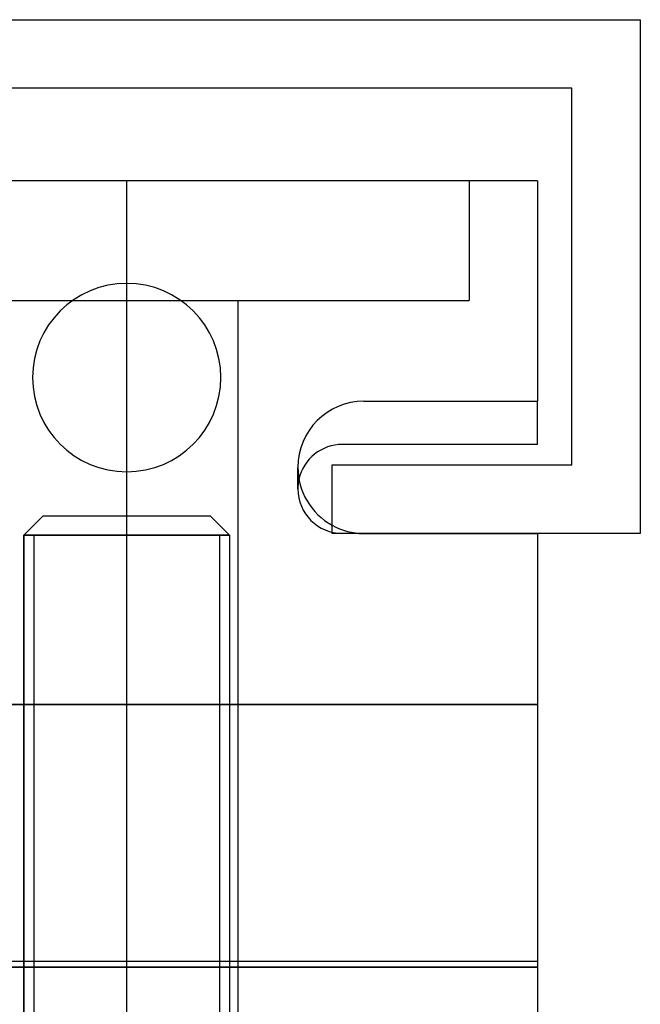
# Model space of a CAD drawing. Units: millimetres. Extents: x -49 to -19, y 53.1 to 110.6.
# Drawn here: x -37.1 to -19, y 81.8 to 110.6 of the extents above; entities that cross this region are included whole.
import ezdxf

# ---------------------------------------------------------------- set-up
doc = ezdxf.new("R2010")
doc.units = ezdxf.units.MM
doc.layers.add('MAIN-1', color=7, linetype='Continuous')
doc.layers.add('MAIN-2', color=7, linetype='Continuous')

msp = doc.modelspace()

# ---------------------------------------------------------------- linework, layer by layer
at = {"layer": 'MAIN-1'}
for p, q in [((-48.973, 110.577), (-18.973, 110.577)), ((-18.973, 110.577), (-18.973, 95.577)), ((-20.973, 108.577), (-46.973, 108.577)), ((-20.973, 97.577), (-20.973, 108.577)), ((-21.973, 105.877), (-45.973, 105.877)), ((-21.973, 105.877), (-21.973, 99.435)), ((-27.044, 99.435), (-21.973, 99.435)), ((-21.973, 99.255), (-21.973, 99.435)), ((-21.973, 99.076), (-21.973, 99.255)), ((-21.973, 98.896), (-21.973, 99.076)), ((-21.973, 98.716), (-21.973, 98.896)), ((-21.973, 98.537), (-21.973, 98.716)), ((-21.973, 98.357), (-21.973, 98.537)), ((-21.973, 98.177), (-21.973, 98.357)), ((-21.973, 98.177), (-27.673, 98.177)), ((-27.973, 97.577), (-20.973, 97.577)), ((-27.973, 95.577), (-27.973, 97.577)), ((-18.973, 95.577), (-27.973, 95.577)), ((-21.973, 95.577), (-21.973, 90.577)), ((-21.973, 90.577), (-45.973, 90.577)), ((-21.973, 90.577), (-21.973, 82.91)), ((-21.973, 82.91), (-45.973, 82.91)), ((-21.973, 82.91), (-21.973, 57.077))]:
    msp.add_line(p, q, dxfattribs=at)
for centre, radius, start, end in [((-27.044, 97.506), 1.929, 90, 180), ((-27.673, 96.877), 1.3, 90, 167.4165), ((-27.044, 97.506), 1.929, 180, 241.2122)]:
    msp.add_arc(centre, radius, start, end, dxfattribs=at)
at = {"layer": 'MAIN-2'}
for p, q in [((-18.973, 110.577), (-18.973, 110.577)), ((-20.973, 108.577), (-20.973, 108.577)), ((-33.973, 102.377), (-33.973, 105.877)), ((-33.973, 102.377), (-33.973, 105.877)), ((-33.973, 102.377), (-33.973, 105.877)), ((-33.973, 102.377), (-33.973, 105.877)), ((-33.973, 102.377), (-33.973, 105.877)), ((-33.973, 102.377), (-33.973, 105.877)), ((-33.973, 102.377), (-33.973, 105.877)), ((-33.973, 102.377), (-33.973, 105.877)), ((-33.973, 102.377), (-33.973, 105.877)), ((-33.973, 102.377), (-33.973, 105.877)), ((-33.973, 102.377), (-33.973, 105.877)), ((-33.973, 102.377), (-33.973, 105.877)), ((-33.973, 102.377), (-33.973, 105.877)), ((-33.973, 102.377), (-33.973, 105.877)), ((-33.973, 102.377), (-33.973, 105.877)), ((-33.973, 102.377), (-33.973, 105.877)), ((-33.973, 102.377), (-33.973, 105.877)), ((-33.973, 102.377), (-33.973, 105.877)), ((-33.973, 102.377), (-33.973, 105.877)), ((-33.973, 102.377), (-33.973, 105.877)), ((-33.973, 102.377), (-33.973, 105.877)), ((-33.973, 102.377), (-33.973, 105.877)), ((-33.973, 102.377), (-33.973, 105.877)), ((-33.973, 102.377), (-33.973, 105.877)), ((-33.973, 102.377), (-33.973, 105.877)), ((-33.973, 102.377), (-33.973, 105.877)), ((-33.973, 102.377), (-33.973, 105.877)), ((-33.973, 102.377), (-33.973, 105.877)), ((-33.973, 102.377), (-33.973, 105.877)), ((-33.973, 102.377), (-33.973, 105.877)), ((-33.973, 102.377), (-33.973, 105.877)), ((-33.973, 102.377), (-33.973, 105.877)), ((-33.973, 102.377), (-33.973, 105.877)), ((-33.973, 102.377), (-33.973, 105.877)), ((-33.973, 102.377), (-33.973, 105.877)), ((-33.973, 102.377), (-33.973, 105.877)), ((-33.973, 102.377), (-33.973, 105.877)), ((-33.973, 102.377), (-33.973, 105.877)), ((-33.973, 102.377), (-33.973, 105.877)), ((-33.973, 102.377), (-33.973, 105.877)), ((-33.973, 102.377), (-33.973, 105.877)), ((-33.973, 102.377), (-33.973, 105.877)), ((-33.973, 102.377), (-33.973, 105.877)), ((-33.973, 102.377), (-33.973, 105.877)), ((-33.973, 102.377), (-33.973, 105.877)), ((-33.973, 102.377), (-33.973, 105.877)), ((-33.973, 102.377), (-33.973, 105.877)), ((-33.973, 102.377), (-33.973, 105.877)), ((-23.973, 105.877), (-23.973, 102.377)), ((-23.973, 105.877), (-23.973, 102.377)), ((-23.973, 105.877), (-23.973, 102.377)), ((-23.973, 105.877), (-23.973, 102.377)), ((-23.973, 105.877), (-23.973, 102.377)), ((-23.973, 105.877), (-23.973, 102.377)), ((-23.973, 105.877), (-23.973, 102.377)), ((-23.973, 105.877), (-23.973, 102.377)), ((-23.973, 105.877), (-23.973, 102.377)), ((-23.973, 105.877), (-23.973, 102.377)), ((-23.973, 105.877), (-23.973, 102.377)), ((-23.973, 105.877), (-23.973, 102.377)), ((-23.973, 105.877), (-23.973, 102.377)), ((-23.973, 105.877), (-23.973, 102.377)), ((-23.973, 105.877), (-23.973, 102.377)), ((-23.973, 105.877), (-23.973, 102.377)), ((-23.973, 105.877), (-23.973, 102.377)), ((-23.973, 105.877), (-23.973, 102.377)), ((-23.973, 105.877), (-23.973, 102.377)), ((-23.973, 105.877), (-23.973, 102.377)), ((-23.973, 105.877), (-23.973, 102.377)), ((-23.973, 105.877), (-23.973, 102.377)), ((-23.973, 105.877), (-23.973, 102.377)), ((-23.973, 105.877), (-23.973, 102.377)), ((-21.973, 105.877), (-21.973, 105.877)), ((-21.973, 105.877), (-21.973, 105.877)), ((-21.973, 105.877), (-21.973, 105.877)), ((-21.973, 105.877), (-21.973, 105.877)), ((-21.973, 105.877), (-21.973, 105.877)), ((-21.973, 105.877), (-21.973, 105.877)), ((-21.973, 105.877), (-21.973, 105.877)), ((-21.973, 105.877), (-21.973, 105.877)), ((-21.973, 105.877), (-21.973, 105.877)), ((-21.973, 105.877), (-21.973, 105.877)), ((-21.973, 105.877), (-21.973, 105.877)), ((-21.973, 105.877), (-21.973, 105.877)), ((-21.973, 105.877), (-21.973, 105.877)), ((-21.973, 105.877), (-21.973, 105.877)), ((-21.973, 105.877), (-21.973, 105.877)), ((-21.973, 105.877), (-21.973, 105.877)), ((-21.973, 105.877), (-21.973, 105.877)), ((-21.973, 105.877), (-21.973, 105.877)), ((-21.973, 105.877), (-21.973, 105.877)), ((-21.973, 105.877), (-21.973, 105.877)), ((-21.973, 105.877), (-21.973, 105.877)), ((-21.973, 105.877), (-21.973, 105.877)), ((-21.973, 105.877), (-21.973, 105.877)), ((-21.973, 105.877), (-21.973, 105.877)), ((-43.973, 102.377), (-33.973, 102.377)), ((-33.973, 66.077), (-33.973, 102.377)), ((-33.973, 66.077), (-33.973, 102.377)), ((-33.973, 66.077), (-33.973, 102.377)), ((-33.973, 66.077), (-33.973, 102.377)), ((-33.973, 66.077), (-33.973, 102.377)), ((-33.973, 66.077), (-33.973, 102.377)), ((-33.973, 66.077), (-33.973, 102.377)), ((-33.973, 66.077), (-33.973, 102.377)), ((-33.973, 66.077), (-33.973, 102.377)), ((-33.973, 66.077), (-33.973, 102.377)), ((-33.973, 66.077), (-33.973, 102.377)), ((-33.973, 66.077), (-33.973, 102.377)), ((-33.973, 66.077), (-33.973, 102.377)), ((-33.973, 66.077), (-33.973, 102.377)), ((-33.973, 66.077), (-33.973, 102.377)), ((-33.973, 66.077), (-33.973, 102.377)), ((-33.973, 66.077), (-33.973, 102.377)), ((-33.973, 66.077), (-33.973, 102.377)), ((-33.973, 66.077), (-33.973, 102.377)), ((-33.973, 66.077), (-33.973, 102.377)), ((-33.973, 66.077), (-33.973, 102.377)), ((-33.973, 66.077), (-33.973, 102.377)), ((-33.973, 66.077), (-33.973, 102.377)), ((-33.973, 66.077), (-33.973, 102.377)), ((-33.973, 66.077), (-33.973, 102.377)), ((-33.973, 66.077), (-33.973, 102.377)), ((-33.973, 66.077), (-33.973, 102.377)), ((-33.973, 66.077), (-33.973, 102.377)), ((-33.973, 66.077), (-33.973, 102.377)), ((-33.973, 66.077), (-33.973, 102.377)), ((-33.973, 66.077), (-33.973, 102.377)), ((-33.973, 66.077), (-33.973, 102.377)), ((-33.973, 66.077), (-33.973, 102.377)), ((-33.973, 66.077), (-33.973, 102.377)), ((-33.973, 66.077), (-33.973, 102.377)), ((-33.973, 66.077), (-33.973, 102.377)), ((-33.973, 66.077), (-33.973, 102.377)), ((-33.973, 66.077), (-33.973, 102.377)), ((-33.973, 66.077), (-33.973, 102.377)), ((-33.973, 66.077), (-33.973, 102.377)), ((-33.973, 66.077), (-33.973, 102.377)), ((-33.973, 66.077), (-33.973, 102.377)), ((-33.973, 66.077), (-33.973, 102.377)), ((-33.973, 66.077), (-33.973, 102.377)), ((-33.973, 66.077), (-33.973, 102.377)), ((-33.973, 66.077), (-33.973, 102.377)), ((-33.973, 66.077), (-33.973, 102.377)), ((-33.973, 66.077), (-33.973, 102.377)), ((-33.973, 102.377), (-23.973, 102.377)), ((-30.723, 102.377), (-30.723, 66.077)), ((-30.723, 102.377), (-30.723, 66.077)), ((-30.723, 102.377), (-30.723, 66.077)), ((-30.723, 102.377), (-30.723, 66.077)), ((-30.723, 102.377), (-30.723, 66.077)), ((-30.723, 102.377), (-30.723, 66.077)), ((-30.723, 102.377), (-30.723, 66.077)), ((-30.723, 102.377), (-30.723, 66.077)), ((-30.723, 102.377), (-30.723, 66.077)), ((-30.723, 102.377), (-30.723, 66.077)), ((-30.723, 102.377), (-30.723, 66.077)), ((-30.723, 102.377), (-30.723, 66.077)), ((-30.723, 102.377), (-30.723, 66.077)), ((-30.723, 102.377), (-30.723, 66.077)), ((-30.723, 102.377), (-30.723, 66.077)), ((-30.723, 102.377), (-30.723, 66.077)), ((-30.723, 102.377), (-30.723, 66.077)), ((-30.723, 102.377), (-30.723, 66.077)), ((-30.723, 102.377), (-30.723, 66.077)), ((-30.723, 102.377), (-30.723, 66.077)), ((-30.723, 102.377), (-30.723, 66.077)), ((-30.723, 102.377), (-30.723, 66.077)), ((-30.723, 102.377), (-30.723, 66.077)), ((-30.723, 102.377), (-30.723, 66.077)), ((-27.044, 99.435), (-21.973, 99.435)), ((-27.044, 99.435), (-21.973, 99.435)), ((-27.044, 99.435), (-21.973, 99.435)), ((-27.044, 99.435), (-21.973, 99.435)), ((-27.044, 99.435), (-21.973, 99.435)), ((-27.044, 99.435), (-21.973, 99.435)), ((-27.044, 99.435), (-21.973, 99.435)), ((-27.044, 99.435), (-21.973, 99.435)), ((-27.044, 99.435), (-21.973, 99.435)), ((-27.044, 99.435), (-21.973, 99.435)), ((-27.044, 99.435), (-21.973, 99.435)), ((-27.044, 99.435), (-21.973, 99.435)), ((-27.044, 99.435), (-21.973, 99.435)), ((-27.044, 99.435), (-21.973, 99.435)), ((-27.044, 99.435), (-21.973, 99.435)), ((-27.044, 99.435), (-21.973, 99.435)), ((-27.044, 99.435), (-21.973, 99.435)), ((-27.044, 99.435), (-21.973, 99.435)), ((-27.044, 99.435), (-21.973, 99.435)), ((-27.044, 99.435), (-21.973, 99.435)), ((-27.044, 99.435), (-21.973, 99.435)), ((-27.044, 99.435), (-21.973, 99.435)), ((-27.044, 99.435), (-21.973, 99.435)), ((-28.973, 97.454), (-28.973, 97.506)), ((-28.973, 97.454), (-28.973, 97.506)), ((-28.973, 97.454), (-28.973, 97.506)), ((-28.973, 97.454), (-28.973, 97.506)), ((-28.973, 97.454), (-28.973, 97.506)), ((-28.973, 97.454), (-28.973, 97.506)), ((-28.973, 97.454), (-28.973, 97.506)), ((-28.973, 97.454), (-28.973, 97.506)), ((-28.973, 97.454), (-28.973, 97.506)), ((-28.973, 97.454), (-28.973, 97.506)), ((-28.973, 97.454), (-28.973, 97.506)), ((-28.973, 97.454), (-28.973, 97.506)), ((-28.973, 97.454), (-28.973, 97.506)), ((-28.973, 97.454), (-28.973, 97.506)), ((-28.973, 97.454), (-28.973, 97.506)), ((-28.973, 97.454), (-28.973, 97.506)), ((-28.973, 97.454), (-28.973, 97.506)), ((-28.973, 97.454), (-28.973, 97.506)), ((-28.973, 97.454), (-28.973, 97.506)), ((-28.973, 97.454), (-28.973, 97.506)), ((-28.973, 97.454), (-28.973, 97.506)), ((-28.973, 97.454), (-28.973, 97.506)), ((-28.973, 97.454), (-28.973, 97.506)), ((-28.973, 97.454), (-28.973, 97.506)), ((-27.973, 97.577), (-27.973, 97.577)), ((-20.973, 97.577), (-20.973, 97.577)), ((-28.973, 97.401), (-28.973, 97.454)), ((-28.973, 97.401), (-28.973, 97.454)), ((-28.973, 97.401), (-28.973, 97.454)), ((-28.973, 97.401), (-28.973, 97.454)), ((-28.973, 97.401), (-28.973, 97.454)), ((-28.973, 97.401), (-28.973, 97.454)), ((-28.973, 97.401), (-28.973, 97.454)), ((-28.973, 97.401), (-28.973, 97.454)), ((-28.973, 97.401), (-28.973, 97.454)), ((-28.973, 97.401), (-28.973, 97.454)), ((-28.973, 97.401), (-28.973, 97.454)), ((-28.973, 97.401), (-28.973, 97.454)), ((-28.973, 97.401), (-28.973, 97.454)), ((-28.973, 97.401), (-28.973, 97.454)), ((-28.973, 97.401), (-28.973, 97.454)), ((-28.973, 97.401), (-28.973, 97.454)), ((-28.973, 97.401), (-28.973, 97.454)), ((-28.973, 97.401), (-28.973, 97.454)), ((-28.973, 97.401), (-28.973, 97.454)), ((-28.973, 97.401), (-28.973, 97.454)), ((-28.973, 97.401), (-28.973, 97.454)), ((-28.973, 97.401), (-28.973, 97.454)), ((-28.973, 97.401), (-28.973, 97.454)), ((-28.973, 97.401), (-28.973, 97.454)), ((-28.973, 97.349), (-28.973, 97.401)), ((-28.973, 97.349), (-28.973, 97.401)), ((-28.973, 97.349), (-28.973, 97.401)), ((-28.973, 97.349), (-28.973, 97.401)), ((-28.973, 97.349), (-28.973, 97.401)), ((-28.973, 97.349), (-28.973, 97.401)), ((-28.973, 97.349), (-28.973, 97.401)), ((-28.973, 97.349), (-28.973, 97.401)), ((-28.973, 97.349), (-28.973, 97.401)), ((-28.973, 97.349), (-28.973, 97.401)), ((-28.973, 97.349), (-28.973, 97.401)), ((-28.973, 97.349), (-28.973, 97.401)), ((-28.973, 97.349), (-28.973, 97.401)), ((-28.973, 97.349), (-28.973, 97.401)), ((-28.973, 97.349), (-28.973, 97.401)), ((-28.973, 97.349), (-28.973, 97.401)), ((-28.973, 97.349), (-28.973, 97.401)), ((-28.973, 97.349), (-28.973, 97.401)), ((-28.973, 97.349), (-28.973, 97.401)), ((-28.973, 97.349), (-28.973, 97.401)), ((-28.973, 97.349), (-28.973, 97.401)), ((-28.973, 97.349), (-28.973, 97.401)), ((-28.973, 97.349), (-28.973, 97.401)), ((-28.973, 97.349), (-28.973, 97.401)), ((-28.973, 97.297), (-28.973, 97.349)), ((-28.973, 97.297), (-28.973, 97.349)), ((-28.973, 97.297), (-28.973, 97.349)), ((-28.973, 97.297), (-28.973, 97.349)), ((-28.973, 97.297), (-28.973, 97.349)), ((-28.973, 97.297), (-28.973, 97.349)), ((-28.973, 97.297), (-28.973, 97.349)), ((-28.973, 97.297), (-28.973, 97.349)), ((-28.973, 97.297), (-28.973, 97.349)), ((-28.973, 97.297), (-28.973, 97.349)), ((-28.973, 97.297), (-28.973, 97.349)), ((-28.973, 97.297), (-28.973, 97.349)), ((-28.973, 97.297), (-28.973, 97.349)), ((-28.973, 97.297), (-28.973, 97.349)), ((-28.973, 97.297), (-28.973, 97.349)), ((-28.973, 97.297), (-28.973, 97.349)), ((-28.973, 97.297), (-28.973, 97.349)), ((-28.973, 97.297), (-28.973, 97.349)), ((-28.973, 97.297), (-28.973, 97.349)), ((-28.973, 97.297), (-28.973, 97.349)), ((-28.973, 97.297), (-28.973, 97.349)), ((-28.973, 97.297), (-28.973, 97.349)), ((-28.973, 97.297), (-28.973, 97.349)), ((-28.973, 97.297), (-28.973, 97.349)), ((-28.973, 97.244), (-28.973, 97.297)), ((-28.973, 97.244), (-28.973, 97.297)), ((-28.973, 97.244), (-28.973, 97.297)), ((-28.973, 97.244), (-28.973, 97.297)), ((-28.973, 97.244), (-28.973, 97.297)), ((-28.973, 97.244), (-28.973, 97.297)), ((-28.973, 97.244), (-28.973, 97.297)), ((-28.973, 97.244), (-28.973, 97.297)), ((-28.973, 97.244), (-28.973, 97.297)), ((-28.973, 97.244), (-28.973, 97.297)), ((-28.973, 97.244), (-28.973, 97.297)), ((-28.973, 97.244), (-28.973, 97.297)), ((-28.973, 97.244), (-28.973, 97.297)), ((-28.973, 97.244), (-28.973, 97.297)), ((-28.973, 97.244), (-28.973, 97.297)), ((-28.973, 97.244), (-28.973, 97.297)), ((-28.973, 97.244), (-28.973, 97.297)), ((-28.973, 97.244), (-28.973, 97.297)), ((-28.973, 97.244), (-28.973, 97.297)), ((-28.973, 97.244), (-28.973, 97.297)), ((-28.973, 97.244), (-28.973, 97.297)), ((-28.973, 97.244), (-28.973, 97.297)), ((-28.973, 97.244), (-28.973, 97.297)), ((-28.973, 97.244), (-28.973, 97.297)), ((-28.973, 97.192), (-28.973, 97.244)), ((-28.973, 97.192), (-28.973, 97.244)), ((-28.973, 97.192), (-28.973, 97.244)), ((-28.973, 97.192), (-28.973, 97.244)), ((-28.973, 97.192), (-28.973, 97.244)), ((-28.973, 97.192), (-28.973, 97.244)), ((-28.973, 97.192), (-28.973, 97.244)), ((-28.973, 97.192), (-28.973, 97.244)), ((-28.973, 97.192), (-28.973, 97.244)), ((-28.973, 97.192), (-28.973, 97.244)), ((-28.973, 97.192), (-28.973, 97.244)), ((-28.973, 97.192), (-28.973, 97.244)), ((-28.973, 97.192), (-28.973, 97.244)), ((-28.973, 97.192), (-28.973, 97.244)), ((-28.973, 97.192), (-28.973, 97.244)), ((-28.973, 97.192), (-28.973, 97.244)), ((-28.973, 97.192), (-28.973, 97.244)), ((-28.973, 97.192), (-28.973, 97.244)), ((-28.973, 97.192), (-28.973, 97.244)), ((-28.973, 97.192), (-28.973, 97.244)), ((-28.973, 97.192), (-28.973, 97.244)), ((-28.973, 97.192), (-28.973, 97.244)), ((-28.973, 97.192), (-28.973, 97.244)), ((-28.973, 97.192), (-28.973, 97.244)), ((-28.973, 97.139), (-28.973, 97.192)), ((-28.973, 97.139), (-28.973, 97.192)), ((-28.973, 97.139), (-28.973, 97.192)), ((-28.973, 97.139), (-28.973, 97.192)), ((-28.973, 97.139), (-28.973, 97.192)), ((-28.973, 97.139), (-28.973, 97.192)), ((-28.973, 97.139), (-28.973, 97.192)), ((-28.973, 97.139), (-28.973, 97.192)), ((-28.973, 97.139), (-28.973, 97.192)), ((-28.973, 97.139), (-28.973, 97.192)), ((-28.973, 97.139), (-28.973, 97.192)), ((-28.973, 97.139), (-28.973, 97.192)), ((-28.973, 97.139), (-28.973, 97.192)), ((-28.973, 97.139), (-28.973, 97.192)), ((-28.973, 97.139), (-28.973, 97.192)), ((-28.973, 97.139), (-28.973, 97.192)), ((-28.973, 97.139), (-28.973, 97.192)), ((-28.973, 97.139), (-28.973, 97.192)), ((-28.973, 97.139), (-28.973, 97.192)), ((-28.973, 97.139), (-28.973, 97.192)), ((-28.973, 97.139), (-28.973, 97.192)), ((-28.973, 97.139), (-28.973, 97.192)), ((-28.973, 97.139), (-28.973, 97.192)), ((-28.973, 97.139), (-28.973, 97.192)), ((-28.973, 97.087), (-28.973, 97.139)), ((-28.973, 97.087), (-28.973, 97.139)), ((-28.973, 97.087), (-28.973, 97.139)), ((-28.973, 97.087), (-28.973, 97.139)), ((-28.973, 97.087), (-28.973, 97.139)), ((-28.973, 97.087), (-28.973, 97.139)), ((-28.973, 97.087), (-28.973, 97.139)), ((-28.973, 97.087), (-28.973, 97.139)), ((-28.973, 97.087), (-28.973, 97.139)), ((-28.973, 97.087), (-28.973, 97.139)), ((-28.973, 97.087), (-28.973, 97.139)), ((-28.973, 97.087), (-28.973, 97.139)), ((-28.973, 97.087), (-28.973, 97.139)), ((-28.973, 97.087), (-28.973, 97.139)), ((-28.973, 97.087), (-28.973, 97.139)), ((-28.973, 97.087), (-28.973, 97.139)), ((-28.973, 97.087), (-28.973, 97.139)), ((-28.973, 97.087), (-28.973, 97.139)), ((-28.973, 97.087), (-28.973, 97.139)), ((-28.973, 97.087), (-28.973, 97.139)), ((-28.973, 97.087), (-28.973, 97.139)), ((-28.973, 97.087), (-28.973, 97.139)), ((-28.973, 97.087), (-28.973, 97.139)), ((-28.973, 97.087), (-28.973, 97.139)), ((-28.973, 97.035), (-28.973, 97.087)), ((-28.973, 97.035), (-28.973, 97.087)), ((-28.973, 97.035), (-28.973, 97.087)), ((-28.973, 97.035), (-28.973, 97.087)), ((-28.973, 97.035), (-28.973, 97.087)), ((-28.973, 97.035), (-28.973, 97.087)), ((-28.973, 97.035), (-28.973, 97.087)), ((-28.973, 97.035), (-28.973, 97.087)), ((-28.973, 97.035), (-28.973, 97.087)), ((-28.973, 97.035), (-28.973, 97.087)), ((-28.973, 97.035), (-28.973, 97.087)), ((-28.973, 97.035), (-28.973, 97.087)), ((-28.973, 97.035), (-28.973, 97.087)), ((-28.973, 97.035), (-28.973, 97.087)), ((-28.973, 97.035), (-28.973, 97.087)), ((-28.973, 97.035), (-28.973, 97.087)), ((-28.973, 97.035), (-28.973, 97.087)), ((-28.973, 97.035), (-28.973, 97.087)), ((-28.973, 97.035), (-28.973, 97.087)), ((-28.973, 97.035), (-28.973, 97.087)), ((-28.973, 97.035), (-28.973, 97.087)), ((-28.973, 97.035), (-28.973, 97.087)), ((-28.973, 97.035), (-28.973, 97.087)), ((-28.973, 97.035), (-28.973, 97.087)), ((-28.973, 96.982), (-28.973, 97.035)), ((-28.973, 96.982), (-28.973, 97.035)), ((-28.973, 96.982), (-28.973, 97.035)), ((-28.973, 96.982), (-28.973, 97.035)), ((-28.973, 96.982), (-28.973, 97.035)), ((-28.973, 96.982), (-28.973, 97.035)), ((-28.973, 96.982), (-28.973, 97.035)), ((-28.973, 96.982), (-28.973, 97.035)), ((-28.973, 96.982), (-28.973, 97.035)), ((-28.973, 96.982), (-28.973, 97.035)), ((-28.973, 96.982), (-28.973, 97.035)), ((-28.973, 96.982), (-28.973, 97.035)), ((-28.973, 96.982), (-28.973, 97.035)), ((-28.973, 96.982), (-28.973, 97.035)), ((-28.973, 96.982), (-28.973, 97.035)), ((-28.973, 96.982), (-28.973, 97.035)), ((-28.973, 96.982), (-28.973, 97.035)), ((-28.973, 96.982), (-28.973, 97.035)), ((-28.973, 96.982), (-28.973, 97.035)), ((-28.973, 96.982), (-28.973, 97.035)), ((-28.973, 96.982), (-28.973, 97.035)), ((-28.973, 96.982), (-28.973, 97.035)), ((-28.973, 96.982), (-28.973, 97.035)), ((-28.973, 96.982), (-28.973, 97.035)), ((-28.973, 96.93), (-28.973, 96.982)), ((-28.973, 96.93), (-28.973, 96.982)), ((-28.973, 96.93), (-28.973, 96.982)), ((-28.973, 96.93), (-28.973, 96.982)), ((-28.973, 96.93), (-28.973, 96.982)), ((-28.973, 96.93), (-28.973, 96.982)), ((-28.973, 96.93), (-28.973, 96.982)), ((-28.973, 96.93), (-28.973, 96.982)), ((-28.973, 96.93), (-28.973, 96.982)), ((-28.973, 96.93), (-28.973, 96.982)), ((-28.973, 96.93), (-28.973, 96.982)), ((-28.973, 96.93), (-28.973, 96.982)), ((-28.973, 96.93), (-28.973, 96.982)), ((-28.973, 96.93), (-28.973, 96.982)), ((-28.973, 96.93), (-28.973, 96.982)), ((-28.973, 96.93), (-28.973, 96.982)), ((-28.973, 96.93), (-28.973, 96.982)), ((-28.973, 96.93), (-28.973, 96.982)), ((-28.973, 96.93), (-28.973, 96.982)), ((-28.973, 96.93), (-28.973, 96.982)), ((-28.973, 96.93), (-28.973, 96.982)), ((-28.973, 96.93), (-28.973, 96.982)), ((-28.973, 96.93), (-28.973, 96.982)), ((-28.973, 96.93), (-28.973, 96.982)), ((-28.973, 96.877), (-28.973, 96.93)), ((-28.973, 96.877), (-28.973, 96.93)), ((-28.973, 96.877), (-28.973, 96.93)), ((-28.973, 96.877), (-28.973, 96.93)), ((-28.973, 96.877), (-28.973, 96.93)), ((-28.973, 96.877), (-28.973, 96.93)), ((-28.973, 96.877), (-28.973, 96.93)), ((-28.973, 96.877), (-28.973, 96.93)), ((-28.973, 96.877), (-28.973, 96.93)), ((-28.973, 96.877), (-28.973, 96.93)), ((-28.973, 96.877), (-28.973, 96.93)), ((-28.973, 96.877), (-28.973, 96.93)), ((-28.973, 96.877), (-28.973, 96.93)), ((-28.973, 96.877), (-28.973, 96.93)), ((-28.973, 96.877), (-28.973, 96.93)), ((-28.973, 96.877), (-28.973, 96.93)), ((-28.973, 96.877), (-28.973, 96.93)), ((-28.973, 96.877), (-28.973, 96.93)), ((-28.973, 96.877), (-28.973, 96.93)), ((-28.973, 96.877), (-28.973, 96.93)), ((-28.973, 96.877), (-28.973, 96.93)), ((-28.973, 96.877), (-28.973, 96.93)), ((-28.973, 96.877), (-28.973, 96.93)), ((-28.973, 96.877), (-28.973, 96.93)), ((-36.418, 96.077), (-36.973, 95.523)), ((-36.418, 96.077), (-36.973, 95.523)), ((-36.418, 96.077), (-36.973, 95.523)), ((-36.418, 96.077), (-36.973, 95.523)), ((-36.418, 96.077), (-36.973, 95.523)), ((-36.418, 96.077), (-36.973, 95.523)), ((-36.418, 96.077), (-36.973, 95.523)), ((-36.418, 96.077), (-36.973, 95.523)), ((-36.418, 96.077), (-36.973, 95.523)), ((-36.418, 96.077), (-36.973, 95.523)), ((-36.418, 96.077), (-36.973, 95.523)), ((-36.418, 96.077), (-36.973, 95.523)), ((-31.527, 96.077), (-36.418, 96.077)), ((-30.973, 95.523), (-31.527, 96.077)), ((-30.973, 95.523), (-31.527, 96.077)), ((-30.973, 95.523), (-31.527, 96.077)), ((-30.973, 95.523), (-31.527, 96.077)), ((-30.973, 95.523), (-31.527, 96.077)), ((-30.973, 95.523), (-31.527, 96.077)), ((-30.973, 95.523), (-31.527, 96.077)), ((-30.973, 95.523), (-31.527, 96.077)), ((-30.973, 95.523), (-31.527, 96.077)), ((-30.973, 95.523), (-31.527, 96.077)), ((-30.973, 95.523), (-31.527, 96.077)), ((-30.973, 95.523), (-31.527, 96.077)), ((-36.973, 95.523), (-31.259, 95.523)), ((-36.973, 66.327), (-36.973, 95.523)), ((-36.973, 95.523), (-30.973, 95.523)), ((-30.973, 95.523), (-36.973, 95.523)), ((-36.973, 95.523), (-31.259, 95.523)), ((-36.973, 66.327), (-36.973, 95.523)), ((-36.973, 95.523), (-31.259, 95.523)), ((-36.973, 66.327), (-36.973, 95.523)), ((-36.973, 95.523), (-31.259, 95.523)), ((-36.973, 66.327), (-36.973, 95.523)), ((-36.973, 95.523), (-31.259, 95.523)), ((-36.973, 66.327), (-36.973, 95.523)), ((-36.973, 95.523), (-31.259, 95.523)), ((-36.973, 66.327), (-36.973, 95.523)), ((-36.973, 95.523), (-31.259, 95.523)), ((-36.973, 66.327), (-36.973, 95.523)), ((-36.973, 95.523), (-31.259, 95.523)), ((-36.973, 66.327), (-36.973, 95.523)), ((-36.973, 95.523), (-31.259, 95.523)), ((-36.973, 66.327), (-36.973, 95.523)), ((-36.973, 95.523), (-31.259, 95.523)), ((-36.973, 66.327), (-36.973, 95.523)), ((-36.973, 95.523), (-31.259, 95.523)), ((-36.973, 66.327), (-36.973, 95.523)), ((-36.973, 95.523), (-31.259, 95.523)), ((-36.973, 66.327), (-36.973, 95.523)), ((-36.973, 95.523), (-30.973, 95.523)), ((-30.973, 95.523), (-36.973, 95.523)), ((-36.973, 95.523), (-30.973, 95.523)), ((-30.973, 95.523), (-36.973, 95.523)), ((-36.973, 95.523), (-30.973, 95.523)), ((-30.973, 95.523), (-36.973, 95.523)), ((-36.973, 95.523), (-30.973, 95.523)), ((-30.973, 95.523), (-36.973, 95.523)), ((-36.973, 95.523), (-30.973, 95.523)), ((-30.973, 95.523), (-36.973, 95.523)), ((-36.973, 95.523), (-30.973, 95.523)), ((-30.973, 95.523), (-36.973, 95.523)), ((-36.973, 95.523), (-30.973, 95.523)), ((-30.973, 95.523), (-36.973, 95.523)), ((-36.973, 95.523), (-30.973, 95.523)), ((-36.973, 95.523), (-30.973, 95.523)), ((-36.973, 95.523), (-30.973, 95.523)), ((-30.973, 95.523), (-36.973, 95.523)), ((-36.973, 95.523), (-30.973, 95.523)), ((-30.973, 95.523), (-36.973, 95.523)), ((-36.973, 95.523), (-36.973, 66.327)), ((-36.973, 95.523), (-30.973, 95.523)), ((-30.973, 95.523), (-36.973, 95.523)), ((-36.686, 95.523), (-36.686, 66.327)), ((-36.686, 95.523), (-30.973, 95.523)), ((-36.686, 95.523), (-36.686, 66.327)), ((-36.686, 95.523), (-30.973, 95.523)), ((-36.686, 95.523), (-36.686, 66.327)), ((-36.686, 95.523), (-30.973, 95.523)), ((-36.686, 95.523), (-36.686, 66.327)), ((-36.686, 95.523), (-30.973, 95.523)), ((-36.686, 95.523), (-36.686, 66.327)), ((-36.686, 95.523), (-30.973, 95.523)), ((-36.686, 95.523), (-36.686, 66.327)), ((-36.686, 95.523), (-30.973, 95.523)), ((-36.686, 95.523), (-36.686, 66.327)), ((-36.686, 95.523), (-30.973, 95.523)), ((-36.686, 95.523), (-36.686, 66.327)), ((-36.686, 95.523), (-30.973, 95.523)), ((-36.686, 95.523), (-36.686, 66.327)), ((-36.686, 95.523), (-30.973, 95.523)), ((-36.686, 95.523), (-36.686, 66.327)), ((-36.686, 95.523), (-30.973, 95.523)), ((-36.686, 95.523), (-36.686, 66.327)), ((-36.686, 95.523), (-30.973, 95.523)), ((-36.686, 95.523), (-36.686, 66.327)), ((-36.686, 95.523), (-30.973, 95.523)), ((-31.259, 95.523), (-31.259, 66.327)), ((-31.259, 95.523), (-31.259, 66.327)), ((-31.259, 95.523), (-31.259, 66.327)), ((-31.259, 95.523), (-31.259, 66.327)), ((-31.259, 95.523), (-31.259, 66.327)), ((-31.259, 95.523), (-31.259, 66.327)), ((-31.259, 95.523), (-31.259, 66.327)), ((-31.259, 95.523), (-31.259, 66.327)), ((-31.259, 95.523), (-31.259, 66.327)), ((-31.259, 95.523), (-31.259, 66.327)), ((-31.259, 95.523), (-31.259, 66.327)), ((-31.259, 95.523), (-31.259, 66.327)), ((-30.973, 95.523), (-30.973, 66.327)), ((-27.973, 95.577), (-27.973, 95.577)), ((-27.191, 95.577), (-21.973, 95.577)), ((-27.191, 95.577), (-27.146, 95.577)), ((-27.191, 95.577), (-21.973, 95.577)), ((-27.191, 95.577), (-27.146, 95.577)), ((-27.191, 95.577), (-21.973, 95.577)), ((-27.191, 95.577), (-27.146, 95.577)), ((-27.191, 95.577), (-21.973, 95.577)), ((-27.191, 95.577), (-27.146, 95.577)), ((-27.191, 95.577), (-21.973, 95.577)), ((-27.191, 95.577), (-27.146, 95.577)), ((-27.191, 95.577), (-21.973, 95.577)), ((-27.191, 95.577), (-27.146, 95.577)), ((-27.191, 95.577), (-21.973, 95.577)), ((-27.191, 95.577), (-27.146, 95.577)), ((-27.191, 95.577), (-21.973, 95.577)), ((-27.191, 95.577), (-27.146, 95.577)), ((-27.191, 95.577), (-21.973, 95.577)), ((-27.191, 95.577), (-27.146, 95.577)), ((-27.191, 95.577), (-21.973, 95.577)), ((-27.191, 95.577), (-27.146, 95.577)), ((-27.191, 95.577), (-21.973, 95.577)), ((-27.191, 95.577), (-27.146, 95.577)), ((-27.191, 95.577), (-21.973, 95.577)), ((-27.191, 95.577), (-27.146, 95.577)), ((-27.146, 95.577), (-27.102, 95.577)), ((-27.146, 95.577), (-27.102, 95.577)), ((-27.146, 95.577), (-27.102, 95.577)), ((-27.146, 95.577), (-27.102, 95.577)), ((-27.146, 95.577), (-27.102, 95.577)), ((-27.146, 95.577), (-27.102, 95.577)), ((-27.146, 95.577), (-27.102, 95.577)), ((-27.146, 95.577), (-27.102, 95.577)), ((-27.146, 95.577), (-27.102, 95.577)), ((-27.146, 95.577), (-27.102, 95.577)), ((-27.146, 95.577), (-27.102, 95.577)), ((-27.146, 95.577), (-27.102, 95.577)), ((-27.102, 95.577), (-27.058, 95.577)), ((-27.102, 95.577), (-27.058, 95.577)), ((-27.102, 95.577), (-27.058, 95.577)), ((-27.102, 95.577), (-27.058, 95.577)), ((-27.102, 95.577), (-27.058, 95.577)), ((-27.102, 95.577), (-27.058, 95.577)), ((-27.102, 95.577), (-27.058, 95.577)), ((-27.102, 95.577), (-27.058, 95.577)), ((-27.102, 95.577), (-27.058, 95.577)), ((-27.102, 95.577), (-27.058, 95.577)), ((-27.102, 95.577), (-27.058, 95.577)), ((-27.102, 95.577), (-27.058, 95.577)), ((-27.058, 95.577), (-27.013, 95.577)), ((-27.058, 95.577), (-27.013, 95.577)), ((-27.058, 95.577), (-27.013, 95.577)), ((-27.058, 95.577), (-27.013, 95.577)), ((-27.058, 95.577), (-27.013, 95.577)), ((-27.058, 95.577), (-27.013, 95.577)), ((-27.058, 95.577), (-27.013, 95.577)), ((-27.058, 95.577), (-27.013, 95.577)), ((-27.058, 95.577), (-27.013, 95.577)), ((-27.058, 95.577), (-27.013, 95.577)), ((-27.058, 95.577), (-27.013, 95.577)), ((-27.058, 95.577), (-27.013, 95.577)), ((-27.013, 95.577), (-26.958, 95.577)), ((-27.013, 95.577), (-26.958, 95.577)), ((-27.013, 95.577), (-26.958, 95.577)), ((-27.013, 95.577), (-26.958, 95.577)), ((-27.013, 95.577), (-26.958, 95.577)), ((-27.013, 95.577), (-26.958, 95.577)), ((-27.013, 95.577), (-26.958, 95.577)), ((-27.013, 95.577), (-26.958, 95.577)), ((-27.013, 95.577), (-26.958, 95.577)), ((-27.013, 95.577), (-26.958, 95.577)), ((-27.013, 95.577), (-26.958, 95.577)), ((-27.013, 95.577), (-26.958, 95.577)), ((-26.958, 95.577), (-26.903, 95.577)), ((-26.958, 95.577), (-26.903, 95.577)), ((-26.958, 95.577), (-26.903, 95.577)), ((-26.958, 95.577), (-26.903, 95.577)), ((-26.958, 95.577), (-26.903, 95.577)), ((-26.958, 95.577), (-26.903, 95.577)), ((-26.958, 95.577), (-26.903, 95.577)), ((-26.958, 95.577), (-26.903, 95.577)), ((-26.958, 95.577), (-26.903, 95.577)), ((-26.958, 95.577), (-26.903, 95.577)), ((-26.958, 95.577), (-26.903, 95.577)), ((-26.958, 95.577), (-26.903, 95.577)), ((-26.903, 95.577), (-26.847, 95.577)), ((-26.903, 95.577), (-26.847, 95.577)), ((-26.903, 95.577), (-26.847, 95.577)), ((-26.903, 95.577), (-26.847, 95.577)), ((-26.903, 95.577), (-26.847, 95.577)), ((-26.903, 95.577), (-26.847, 95.577)), ((-26.903, 95.577), (-26.847, 95.577)), ((-26.903, 95.577), (-26.847, 95.577)), ((-26.903, 95.577), (-26.847, 95.577)), ((-26.903, 95.577), (-26.847, 95.577)), ((-26.903, 95.577), (-26.847, 95.577)), ((-26.903, 95.577), (-26.847, 95.577)), ((-26.847, 95.577), (-26.792, 95.577)), ((-26.847, 95.577), (-26.792, 95.577)), ((-26.847, 95.577), (-26.792, 95.577)), ((-26.847, 95.577), (-26.792, 95.577)), ((-26.847, 95.577), (-26.792, 95.577)), ((-26.847, 95.577), (-26.792, 95.577)), ((-26.847, 95.577), (-26.792, 95.577)), ((-26.847, 95.577), (-26.792, 95.577)), ((-26.847, 95.577), (-26.792, 95.577)), ((-26.847, 95.577), (-26.792, 95.577)), ((-26.847, 95.577), (-26.792, 95.577)), ((-26.847, 95.577), (-26.792, 95.577)), ((-26.792, 95.577), (-26.748, 95.577)), ((-26.792, 95.577), (-26.748, 95.577)), ((-26.792, 95.577), (-26.748, 95.577)), ((-26.792, 95.577), (-26.748, 95.577)), ((-26.792, 95.577), (-26.748, 95.577)), ((-26.792, 95.577), (-26.748, 95.577)), ((-26.792, 95.577), (-26.748, 95.577)), ((-26.792, 95.577), (-26.748, 95.577)), ((-26.792, 95.577), (-26.748, 95.577)), ((-26.792, 95.577), (-26.748, 95.577)), ((-26.792, 95.577), (-26.748, 95.577)), ((-26.792, 95.577), (-26.748, 95.577)), ((-26.748, 95.577), (-26.703, 95.577)), ((-26.748, 95.577), (-26.703, 95.577)), ((-26.748, 95.577), (-26.703, 95.577)), ((-26.748, 95.577), (-26.703, 95.577)), ((-26.748, 95.577), (-26.703, 95.577)), ((-26.748, 95.577), (-26.703, 95.577)), ((-26.748, 95.577), (-26.703, 95.577)), ((-26.748, 95.577), (-26.703, 95.577)), ((-26.748, 95.577), (-26.703, 95.577)), ((-26.748, 95.577), (-26.703, 95.577)), ((-26.748, 95.577), (-26.703, 95.577)), ((-26.748, 95.577), (-26.703, 95.577)), ((-26.703, 95.577), (-26.659, 95.577)), ((-26.703, 95.577), (-26.659, 95.577)), ((-26.703, 95.577), (-26.659, 95.577)), ((-26.703, 95.577), (-26.659, 95.577)), ((-26.703, 95.577), (-26.659, 95.577)), ((-26.703, 95.577), (-26.659, 95.577)), ((-26.703, 95.577), (-26.659, 95.577)), ((-26.703, 95.577), (-26.659, 95.577)), ((-26.703, 95.577), (-26.659, 95.577)), ((-26.703, 95.577), (-26.659, 95.577)), ((-26.703, 95.577), (-26.659, 95.577)), ((-26.703, 95.577), (-26.659, 95.577)), ((-26.659, 95.577), (-26.615, 95.577)), ((-26.659, 95.577), (-26.615, 95.577)), ((-26.659, 95.577), (-26.615, 95.577)), ((-26.659, 95.577), (-26.615, 95.577)), ((-26.659, 95.577), (-26.615, 95.577)), ((-26.659, 95.577), (-26.615, 95.577)), ((-26.659, 95.577), (-26.615, 95.577)), ((-26.659, 95.577), (-26.615, 95.577)), ((-26.659, 95.577), (-26.615, 95.577)), ((-26.659, 95.577), (-26.615, 95.577)), ((-26.659, 95.577), (-26.615, 95.577)), ((-26.659, 95.577), (-26.615, 95.577)), ((-21.973, 95.577), (-26.615, 95.577)), ((-21.973, 95.577), (-26.615, 95.577)), ((-21.973, 95.577), (-26.615, 95.577)), ((-21.973, 95.577), (-26.615, 95.577)), ((-21.973, 95.577), (-26.615, 95.577)), ((-21.973, 95.577), (-26.615, 95.577)), ((-21.973, 95.577), (-26.615, 95.577)), ((-21.973, 95.577), (-26.615, 95.577)), ((-21.973, 95.577), (-26.615, 95.577)), ((-21.973, 95.577), (-26.615, 95.577)), ((-21.973, 95.577), (-26.615, 95.577)), ((-21.973, 95.577), (-26.615, 95.577)), ((-21.973, 95.577), (-21.973, 95.577)), ((-21.973, 95.577), (-21.973, 95.577)), ((-21.973, 95.577), (-21.973, 95.577)), ((-21.973, 95.577), (-21.973, 95.577)), ((-21.973, 95.577), (-21.973, 95.577)), ((-21.973, 95.577), (-21.973, 95.577)), ((-21.973, 95.577), (-21.973, 95.577)), ((-18.973, 95.577), (-18.973, 95.577)), ((-45.973, 90.577), (-21.973, 90.577)), ((-21.973, 90.577), (-45.973, 90.577)), ((-45.973, 90.577), (-21.973, 90.577)), ((-45.973, 90.577), (-21.973, 90.577)), ((-45.973, 90.577), (-21.973, 90.577)), ((-45.973, 90.577), (-21.973, 90.577)), ((-45.973, 90.577), (-21.973, 90.577)), ((-45.973, 90.577), (-21.973, 90.577)), ((-45.973, 90.577), (-21.973, 90.577)), ((-45.973, 90.577), (-21.973, 90.577)), ((-45.973, 90.577), (-21.973, 90.577)), ((-45.973, 90.577), (-21.973, 90.577)), ((-45.973, 90.577), (-21.973, 90.577)), ((-21.973, 90.577), (-45.973, 90.577)), ((-21.973, 90.577), (-45.973, 90.577)), ((-21.973, 90.577), (-45.973, 90.577)), ((-21.973, 90.577), (-45.973, 90.577)), ((-21.973, 90.577), (-45.973, 90.577)), ((-21.973, 90.577), (-45.973, 90.577)), ((-21.973, 90.577), (-45.973, 90.577)), ((-21.973, 90.577), (-45.973, 90.577)), ((-21.973, 90.577), (-45.973, 90.577)), ((-21.973, 90.577), (-45.973, 90.577)), ((-21.973, 83.077), (-45.973, 83.077)), ((-45.973, 82.91), (-21.973, 82.91)), ((-21.973, 82.91), (-45.973, 82.91)), ((-45.973, 82.91), (-21.973, 82.91)), ((-45.973, 82.91), (-21.973, 82.91)), ((-45.973, 82.91), (-21.973, 82.91)), ((-45.973, 82.91), (-21.973, 82.91)), ((-45.973, 82.91), (-21.973, 82.91)), ((-45.973, 82.91), (-21.973, 82.91)), ((-45.973, 82.91), (-21.973, 82.91)), ((-45.973, 82.91), (-21.973, 82.91)), ((-45.973, 82.91), (-21.973, 82.91)), ((-45.973, 82.91), (-21.973, 82.91)), ((-45.973, 82.91), (-21.973, 82.91)), ((-21.973, 82.91), (-45.973, 82.91)), ((-21.973, 82.91), (-45.973, 82.91)), ((-21.973, 82.91), (-45.973, 82.91)), ((-21.973, 82.91), (-45.973, 82.91)), ((-21.973, 82.91), (-45.973, 82.91)), ((-21.973, 82.91), (-45.973, 82.91)), ((-21.973, 82.91), (-45.973, 82.91)), ((-21.973, 82.91), (-45.973, 82.91)), ((-21.973, 82.91), (-45.973, 82.91)), ((-21.973, 82.91), (-45.973, 82.91)), ((-21.973, 83.077), (-21.973, 83.077)), ((-21.973, 83.077), (-21.973, 83.077)), ((-21.973, 83.077), (-21.973, 83.077)), ((-21.973, 83.077), (-21.973, 83.077)), ((-21.973, 83.077), (-21.973, 83.077)), ((-21.973, 83.077), (-21.973, 83.077)), ((-21.973, 83.077), (-21.973, 83.077)), ((-21.973, 83.077), (-21.973, 83.077)), ((-21.973, 83.077), (-21.973, 83.077)), ((-21.973, 83.077), (-21.973, 83.077)), ((-21.973, 83.077), (-21.973, 83.077)), ((-21.973, 83.077), (-21.973, 83.077)), ((-21.973, 83.077), (-21.973, 83.077)), ((-21.973, 83.077), (-21.973, 83.077)), ((-21.973, 83.077), (-21.973, 83.077)), ((-21.973, 83.077), (-21.973, 83.077)), ((-21.973, 83.077), (-21.973, 83.077)), ((-21.973, 83.077), (-21.973, 83.077)), ((-21.973, 83.077), (-21.973, 83.077)), ((-21.973, 83.077), (-21.973, 83.077)), ((-21.973, 83.077), (-21.973, 83.077)), ((-21.973, 83.077), (-21.973, 83.077)), ((-21.973, 83.077), (-21.973, 83.077)), ((-21.973, 83.077), (-21.973, 83.077))]:
    msp.add_line(p, q, dxfattribs=at)
for centre, radius, start, end in [((-33.973, 100.127), 2.75, 90, 270), ((-33.973, 100.127), 2.75, 270, 90), ((-27.044, 97.506), 1.929, 90, 180), ((-27.044, 97.506), 1.929, 90, 180), ((-27.044, 97.506), 1.929, 90, 180), ((-27.044, 97.506), 1.929, 90, 180), ((-27.044, 97.506), 1.929, 90, 180), ((-27.044, 97.506), 1.929, 90, 180), ((-27.044, 97.506), 1.929, 90, 180), ((-27.044, 97.506), 1.929, 90, 180), ((-27.044, 97.506), 1.929, 90, 180), ((-27.044, 97.506), 1.929, 90, 180), ((-27.044, 97.506), 1.929, 90, 180), ((-27.044, 97.506), 1.929, 90, 180), ((-27.044, 97.506), 1.929, 90, 180), ((-27.044, 97.506), 1.929, 90, 180), ((-27.044, 97.506), 1.929, 90, 180), ((-27.044, 97.506), 1.929, 90, 180), ((-27.044, 97.506), 1.929, 90, 180), ((-27.044, 97.506), 1.929, 90, 180), ((-27.044, 97.506), 1.929, 90, 180), ((-27.044, 97.506), 1.929, 90, 180), ((-27.044, 97.506), 1.929, 90, 180), ((-27.044, 97.506), 1.929, 90, 180), ((-27.044, 97.506), 1.929, 90, 180), ((-27.673, 96.877), 1.3, 167.4165, 180), ((-27.673, 96.877), 1.3, 180, 270), ((-27.673, 96.877), 1.3, 180, 270), ((-27.673, 96.877), 1.3, 180, 270), ((-27.673, 96.877), 1.3, 180, 270), ((-27.673, 96.877), 1.3, 180, 270), ((-27.673, 96.877), 1.3, 180, 270), ((-27.673, 96.877), 1.3, 180, 270), ((-27.673, 96.877), 1.3, 180, 270), ((-27.673, 96.877), 1.3, 180, 270), ((-27.673, 96.877), 1.3, 180, 270), ((-27.673, 96.877), 1.3, 180, 270), ((-27.673, 96.877), 1.3, 180, 270), ((-27.673, 96.877), 1.3, 180, 270), ((-27.673, 96.877), 1.3, 180, 270), ((-27.673, 96.877), 1.3, 180, 270), ((-27.673, 96.877), 1.3, 180, 270), ((-27.673, 96.877), 1.3, 180, 270), ((-27.673, 96.877), 1.3, 180, 270), ((-27.673, 96.877), 1.3, 180, 270), ((-27.673, 96.877), 1.3, 180, 270), ((-27.673, 96.877), 1.3, 180, 270), ((-27.673, 96.877), 1.3, 180, 270), ((-27.673, 96.877), 1.3, 180, 270), ((-27.673, 96.877), 1.3, 180, 270), ((-27.044, 97.506), 1.929, 241.2122, 270)]:
    msp.add_arc(centre, radius, start, end, dxfattribs=at)

doc.saveas('drawing.dxf')
